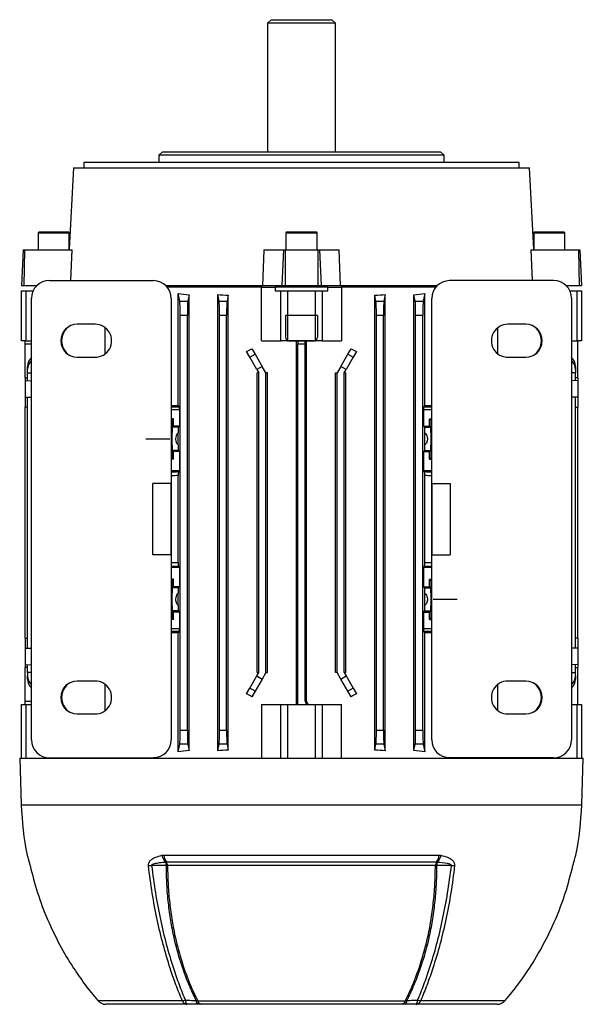
# Model space of a CAD drawing. Units: millimetres. Extents: x -787 to 492, y -492 to 492.
# Drawn here: x -79 to 79, y 216 to 492 of the extents above; entities that cross this region are included whole.
import ezdxf

# ---------------------------------------------------------------- set-up
doc = ezdxf.new("R2010")
doc.units = ezdxf.units.MM
doc.linetypes.add('CENTERX2', pattern=[20.32, 12.7, -2.54, 2.54, -2.54])

msp = doc.modelspace()

# ---------------------------------------------------------------- linework, layer by layer
at = {"color": 7, "linetype": 'Continuous', "lineweight": 25}
for p, q in [((-8.5, 492), (-9.5, 491)), ((-8.5, 492), (8.5, 492)), ((9.5, 491), (8.5, 492)), ((-9.5, 491), (-9.5, 455)), ((9.5, 491), (-9.5, 491)), ((9.5, 455), (9.5, 491)), ((-39, 455), (-40, 454)), ((-40, 454), (-40, 452)), ((40, 454), (-40, 454)), ((-39, 455), (39, 455)), ((40, 454), (39, 455)), ((40, 452), (40, 454)), ((-63.95, 450.5), (-65.14, 427.71)), ((-63.95, 450.5), (63.95, 450.5)), ((-61.03, 452), (-61.05, 450.5)), ((61.03, 452), (-61.03, 452)), ((61.05, 450.5), (61.03, 452)), ((65.14, 427.71), (63.95, 450.5)), ((-73.5, 432.5), (-73.86, 432.29)), ((-73.86, 432.29), (-73.86, 427.5)), ((-73.86, 432.29), (-65.14, 432.29)), ((-73.5, 432.5), (-65.5, 432.5)), ((-65.14, 432.29), (-65.5, 432.5)), ((-65.14, 427.71), (-65.14, 432.29)), ((-4, 432.5), (-4.36, 432.29)), ((-4.36, 432.29), (-4.36, 427.5)), ((-4.36, 432.29), (4.36, 432.29)), ((-4, 432.5), (4, 432.5)), ((4.36, 432.29), (4, 432.5)), ((4.36, 427.5), (4.36, 432.29)), ((65.5, 432.5), (65.14, 432.29)), ((65.14, 432.29), (65.14, 427.71)), ((65.14, 432.29), (69.5, 432.29)), ((65.5, 432.5), (69.5, 432.5)), ((69.5, 432.5), (73.5, 432.5)), ((69.5, 432.29), (73.86, 432.29)), ((73.86, 432.29), (73.5, 432.5)), ((73.86, 427.5), (73.86, 432.29)), ((-77.98, 427.5), (-78.5, 417.5)), ((-77.98, 427.5), (-77.68, 427.5)), ((-77.68, 427.5), (-77.88, 417.5)), ((-77.68, 427.5), (-64.29, 427.5)), ((-64.69, 418.88), (-64.29, 427.5)), ((-10.57, 427.5), (-10.94, 417.5)), ((-10.57, 427.5), (-5.02, 427.5)), ((-5.02, 427.5), (-5.51, 417.5)), ((-5.02, 427.5), (-4.58, 427.5)), ((-4.58, 427.5), (-4.58, 417.5)), ((-4.58, 427.5), (4.58, 427.5)), ((4.58, 427.5), (4.58, 417.5)), ((4.58, 427.5), (5.02, 427.5)), ((5.02, 427.5), (5.51, 417.5)), ((5.02, 427.5), (10.57, 427.5)), ((10.94, 417.5), (10.57, 427.5)), ((64.29, 427.5), (64.69, 418.88)), ((64.29, 427.5), (77.68, 427.5)), ((77.68, 427.5), (77.88, 417.5)), ((77.68, 427.5), (77.98, 427.5)), ((77.98, 427.5), (78.5, 417.5)), ((-78.5, 417.5), (-77.88, 417.5)), ((-77.88, 417.5), (-74.15, 417.5)), ((-70.66, 418.89), (-41.51, 418.85)), ((-38.09, 417.5), (-10.94, 417.5)), ((-10.96, 417), (-37.63, 417)), ((-11.25, 402), (-11.25, 417)), ((-10.96, 417), (-7.37, 417)), ((-10.94, 417.5), (-5.51, 417.5)), ((-7.37, 417), (-7.37, 416)), ((7.37, 417), (-7.37, 417)), ((-5.51, 417.5), (-4.58, 417.5)), ((-4.58, 417.5), (4.58, 417.5)), ((-2.5, 417.5), (-2.5, 417)), ((2.5, 417), (2.5, 417.5)), ((4.58, 417.5), (5.51, 417.5)), ((5.51, 417.5), (10.94, 417.5)), ((7.37, 416), (7.37, 417)), ((7.37, 417), (10.96, 417)), ((10.94, 417.5), (38.09, 417.5)), ((37.63, 417), (10.96, 417)), ((11.25, 417), (11.25, 402)), ((70.66, 418.89), (41.51, 418.85)), ((74.15, 417.5), (77.88, 417.5)), ((77.88, 417.5), (78.5, 417.5)), ((-78.5, 402), (-78.5, 416)), ((-78.5, 416), (-77.27, 416)), ((-77.27, 416), (-77.27, 402)), ((-77.27, 416), (-75.22, 416)), ((-34.54, 383.83), (-34.54, 415.21)), ((-34.12, 413.06), (-34.54, 415.21)), ((-31.52, 414.9), (-31.88, 413.06)), ((-31.52, 287.1), (-31.52, 414.9)), ((-23.49, 287.06), (-23.49, 414.94)), ((-23.12, 413.06), (-23.49, 414.94)), ((-20.55, 414.75), (-20.88, 413.06)), ((-20.55, 287.25), (-20.55, 414.75)), ((-7.37, 416), (-5.76, 416)), ((-5.76, 402), (-5.76, 416)), ((-5.76, 416), (-3.91, 416)), ((-3.91, 416), (-3.91, 402)), ((-3.91, 416), (3.91, 416)), ((3.91, 402), (3.91, 416)), ((3.91, 416), (5.76, 416)), ((5.76, 416), (5.76, 402)), ((5.76, 416), (7.37, 416)), ((20.55, 287.25), (20.55, 414.75)), ((20.88, 413.06), (20.55, 414.75)), ((23.49, 414.94), (23.12, 413.06)), ((23.49, 287.06), (23.49, 414.94)), ((31.52, 287.1), (31.52, 414.9)), ((31.88, 413.06), (31.52, 414.9)), ((34.54, 415.21), (34.12, 413.06)), ((34.54, 383.83), (34.54, 415.21)), ((75.22, 416), (77.27, 416)), ((77.27, 402), (77.27, 416)), ((77.27, 416), (78.5, 416)), ((78.5, 416), (78.5, 402)), ((-75.68, 290.09), (-75.68, 413.91)), ((-36.51, 413.85), (-36.51, 290.15)), ((-34.12, 413.06), (-31.88, 413.06)), ((-23.12, 413.06), (-20.88, 413.06)), ((20.88, 413.06), (23.12, 413.06)), ((31.88, 413.06), (34.12, 413.06)), ((36.51, 290.15), (36.51, 413.85)), ((75.68, 413.91), (75.68, 290.09)), ((-32, 409.12), (-34, 409.12)), ((-34, 292.88), (-34, 409.12)), ((-32, 292.88), (-32, 409.12)), ((-21, 409.12), (-23, 409.12)), ((-23, 292.88), (-23, 409.12)), ((-21, 292.88), (-21, 409.12)), ((23, 409.12), (21, 409.12)), ((21, 292.88), (21, 409.12)), ((23, 292.88), (23, 409.12)), ((34, 409.12), (32, 409.12)), ((32, 292.88), (32, 409.12)), ((34, 292.88), (34, 409.12)), ((-57.86, 406.61), (-62.86, 406.61)), ((62.86, 406.61), (57.86, 406.61)), ((-55.06, 398.33), (-55.06, 405.67)), ((55.06, 398.33), (55.06, 405.67)), ((-77.27, 402), (-78.5, 402)), ((-77.5, 401), (-77.5, 402)), ((-77.5, 391.61), (-77.5, 401)), ((-77.27, 402), (-75.68, 402)), ((-11.25, 402), (-5.76, 402)), ((-3.91, 402), (-5.76, 402)), ((-3.91, 402), (-0.97, 402)), ((-1.44, 300), (-1.44, 402)), ((-1, 300), (-1, 401)), ((1, 401), (-1, 401)), ((-0.97, 402), (0.97, 402)), ((0.97, 402), (3.91, 402)), ((1, 301), (1, 401)), ((1.44, 301), (1.44, 402)), ((5.76, 402), (3.91, 402)), ((5.76, 402), (11.25, 402)), ((75.68, 402), (77.27, 402)), ((78.5, 402), (77.27, 402)), ((77.5, 391.61), (77.5, 402)), ((-14.53, 397.38), (-15.45, 398.97)), ((-14.53, 397.38), (-13.03, 398.24)), ((-13.91, 399.78), (-13.03, 398.24)), ((-13.03, 398.24), (-11.06, 394.83)), ((11.06, 394.83), (13.03, 398.24)), ((13.03, 398.24), (13.91, 399.78)), ((13.03, 398.24), (14.53, 397.38)), ((15.45, 398.97), (14.53, 397.38)), ((-76.85, 393.97), (-76.85, 394.83)), ((-62.86, 397.39), (-57.86, 397.39)), ((-12.56, 393.97), (-14.53, 397.38)), ((-11.06, 394.83), (-12.56, 393.97)), ((-10, 393), (-11.06, 394.83)), ((11.06, 394.83), (10, 393)), ((12.56, 393.97), (11.06, 394.83)), ((14.53, 397.38), (12.56, 393.97)), ((57.86, 397.39), (62.86, 397.39)), ((76.85, 394.83), (76.85, 393.97)), ((-76.85, 393), (-76.85, 393.97)), ((-76.85, 393), (-75.68, 393)), ((-76.85, 390.81), (-76.85, 393)), ((-12.56, 393.97), (-12, 393)), ((-12, 393), (-12.46, 393)), ((-12.46, 309), (-12.46, 393)), ((-12, 309), (-12, 393)), ((-10, 309), (-10, 393)), ((-9.56, 393), (-10, 393)), ((-9.56, 309), (-9.56, 393)), ((9.56, 309), (9.56, 393)), ((9.56, 393), (10, 393)), ((10, 309), (10, 393)), ((12, 393), (12.56, 393.97)), ((12, 309), (12, 393)), ((12, 393), (12.46, 393)), ((12.46, 309), (12.46, 393)), ((76.85, 393), (75.68, 393)), ((76.85, 393.97), (76.85, 393)), ((76.85, 390.81), (76.85, 393)), ((-77.5, 391.61), (-76.85, 391.62)), ((-77.5, 391.61), (-77.5, 390.79)), ((-77.5, 390.79), (-75.68, 390.85)), ((-77.5, 390.79), (-77.5, 386.21)), ((77.5, 390.79), (75.68, 390.85)), ((77.5, 391.61), (76.85, 391.62)), ((77.5, 391.61), (77.5, 390.79)), ((77.5, 390.79), (77.5, 386.21)), ((-77.5, 386.21), (-75.68, 386.15)), ((-77.5, 386.21), (-77.5, 383.39)), ((-76.85, 315.81), (-76.85, 386.19)), ((-34.54, 383.83), (-34.22, 383.5)), ((34.54, 383.83), (34.22, 383.5)), ((77.5, 386.21), (75.68, 386.15)), ((76.85, 315.81), (76.85, 386.19)), ((77.5, 386.21), (77.5, 383.39)), ((-76.85, 383.38), (-77.5, 383.39)), ((-77.5, 318.61), (-77.5, 383.39)), ((-36.51, 383.5), (-34.22, 383.5)), ((-34.21, 382.62), (-34.21, 378.06)), ((34.21, 382.62), (34.21, 378.06)), ((34.22, 383.5), (36.51, 383.5)), ((76.85, 383.38), (77.5, 383.39)), ((77.5, 318.61), (77.5, 383.39)), ((-35.9, 380.16), (-36.51, 380.16)), ((-36.27, 379.7), (-36.51, 379.7)), ((-36.27, 379.7), (-36.34, 375.85)), ((-35.9, 380.16), (-36.27, 379.7)), ((-35.9, 378.06), (-35.9, 380.16)), ((35.9, 380.16), (36.51, 380.16)), ((35.9, 378.06), (35.9, 380.16)), ((35.9, 380.16), (36.27, 379.7)), ((36.27, 379.7), (36.51, 379.7)), ((36.27, 379.7), (36.34, 375.85)), ((-36.34, 375.85), (-36.34, 373.15)), ((-35.9, 378.06), (-36.21, 377.75)), ((-34.52, 377.75), (-36.21, 377.75)), ((-34.21, 378.06), (-35.9, 378.06)), ((-34.62, 372.81), (-34.62, 376.19)), ((-34.21, 378.06), (-34.52, 377.75)), ((34.21, 378.06), (34.52, 377.75)), ((34.21, 378.06), (35.9, 378.06)), ((34.52, 377.75), (36.21, 377.75)), ((34.62, 372.81), (34.62, 376.19)), ((35.9, 378.06), (36.21, 377.75)), ((36.34, 373.15), (36.34, 375.85)), ((-36.34, 373.15), (-36.27, 369.3)), ((36.34, 373.15), (36.27, 369.3)), ((-34.52, 371.25), (-36.21, 371.25)), ((-36.21, 371.25), (-35.9, 370.94)), ((-35.9, 368.84), (-35.9, 370.94)), ((-34.21, 370.94), (-35.9, 370.94)), ((-34.21, 370.94), (-34.52, 371.25)), ((-34.21, 370.94), (-34.21, 365.5)), ((34.21, 370.94), (34.52, 371.25)), ((34.21, 370.94), (34.21, 365.5)), ((34.21, 370.94), (35.9, 370.94)), ((34.52, 371.25), (36.21, 371.25)), ((36.21, 371.25), (35.9, 370.94)), ((35.9, 368.84), (35.9, 370.94)), ((-36.27, 369.3), (-36.51, 369.3)), ((-35.9, 368.84), (-36.51, 368.84)), ((-36.27, 369.3), (-35.9, 368.84)), ((36.27, 369.3), (35.9, 368.84)), ((35.9, 368.84), (36.51, 368.84)), ((36.27, 369.3), (36.51, 369.3)), ((-34.21, 365.5), (-36.51, 365.5)), ((-34.21, 365.5), (-34.5, 365.21)), ((34.21, 365.5), (34.5, 365.21)), ((36.51, 365.5), (34.21, 365.5)), ((-34.54, 339.8), (-34.54, 364.2)), ((34.54, 339.8), (34.54, 364.2)), ((-36.51, 338.5), (-34.21, 338.5)), ((-34.5, 338.79), (-34.21, 338.5)), ((-34.21, 338.5), (-34.21, 333.06)), ((34.5, 338.79), (34.21, 338.5)), ((34.21, 338.5), (34.21, 333.06)), ((34.21, 338.5), (36.51, 338.5)), ((-35.9, 335.16), (-36.51, 335.16)), ((-36.27, 334.7), (-36.51, 334.7)), ((-36.27, 334.7), (-36.34, 330.85)), ((-35.9, 335.16), (-36.27, 334.7)), ((-35.9, 333.06), (-35.9, 335.16)), ((35.9, 335.16), (36.51, 335.16)), ((35.9, 333.06), (35.9, 335.16)), ((35.9, 335.16), (36.27, 334.7)), ((36.27, 334.7), (36.51, 334.7)), ((36.27, 334.7), (36.34, 330.85)), ((-35.9, 333.06), (-36.21, 332.75)), ((-34.52, 332.75), (-36.21, 332.75)), ((-34.21, 333.06), (-35.9, 333.06)), ((-34.21, 333.06), (-34.52, 332.75)), ((34.21, 333.06), (34.52, 332.75)), ((34.21, 333.06), (35.9, 333.06)), ((34.52, 332.75), (36.21, 332.75)), ((35.9, 333.06), (36.21, 332.75)), ((-36.34, 330.85), (-36.34, 328.15)), ((-34.62, 327.81), (-34.62, 331.19)), ((34.62, 327.81), (34.62, 331.19)), ((36.34, 328.15), (36.34, 330.85)), ((-36.34, 328.15), (-36.27, 324.3)), ((-34.52, 326.25), (-36.21, 326.25)), ((-36.21, 326.25), (-35.9, 325.94)), ((-35.9, 323.84), (-35.9, 325.94)), ((-34.21, 325.94), (-35.9, 325.94)), ((-34.21, 325.94), (-34.52, 326.25)), ((-34.21, 325.94), (-34.21, 321.38)), ((34.21, 325.94), (34.52, 326.25)), ((34.21, 325.94), (34.21, 321.38)), ((34.21, 325.94), (35.9, 325.94)), ((34.52, 326.25), (36.21, 326.25)), ((36.21, 326.25), (35.9, 325.94)), ((35.9, 323.84), (35.9, 325.94)), ((36.34, 328.15), (36.27, 324.3)), ((-36.27, 324.3), (-36.51, 324.3)), ((-35.9, 323.84), (-36.51, 323.84)), ((-36.27, 324.3), (-35.9, 323.84)), ((36.27, 324.3), (35.9, 323.84)), ((35.9, 323.84), (36.51, 323.84)), ((36.27, 324.3), (36.51, 324.3)), ((-34.22, 320.5), (-36.51, 320.5)), ((-34.22, 320.5), (-34.54, 320.17)), ((-34.54, 286.79), (-34.54, 320.17)), ((34.22, 320.5), (34.54, 320.17)), ((36.51, 320.5), (34.22, 320.5)), ((34.54, 286.79), (34.54, 320.17)), ((-77.5, 318.61), (-76.85, 318.62)), ((-77.5, 318.61), (-77.5, 315.79)), ((77.5, 318.61), (76.85, 318.62)), ((77.5, 318.61), (77.5, 315.79)), ((-77.5, 315.79), (-75.68, 315.85)), ((-77.5, 315.79), (-77.5, 311.21)), ((77.5, 315.79), (75.68, 315.85)), ((77.5, 315.79), (77.5, 311.21)), ((-77.5, 311.21), (-75.68, 311.15)), ((-77.5, 311.21), (-77.5, 310.39)), ((-76.85, 310.38), (-77.5, 310.39)), ((-77.5, 301), (-77.5, 310.39)), ((-76.85, 309), (-76.85, 311.19)), ((77.5, 311.21), (75.68, 311.15)), ((76.85, 309), (76.85, 311.19)), ((76.85, 310.38), (77.5, 310.39)), ((77.5, 311.21), (77.5, 310.39)), ((77.5, 300), (77.5, 310.39)), ((-76.85, 309), (-76.85, 308.03)), ((-75.68, 309), (-76.85, 309)), ((-76.85, 307.17), (-76.85, 308.03)), ((-57.86, 306.61), (-62.86, 306.61)), ((-14.53, 304.62), (-12.56, 308.03)), ((-11.06, 307.17), (-13.03, 303.76)), ((-12.56, 308.03), (-12, 309)), ((-12.56, 308.03), (-11.06, 307.17)), ((-12.46, 309), (-12, 309)), ((-10, 309), (-11.06, 307.17)), ((-10, 309), (-9.56, 309)), ((10, 309), (9.56, 309)), ((11.06, 307.17), (10, 309)), ((11.06, 307.17), (12.56, 308.03)), ((13.03, 303.76), (11.06, 307.17)), ((12, 309), (12.56, 308.03)), ((12.46, 309), (12, 309)), ((12.56, 308.03), (14.53, 304.62)), ((62.86, 306.61), (57.86, 306.61)), ((75.68, 309), (76.85, 309)), ((76.85, 308.03), (76.85, 309)), ((76.85, 308.03), (76.85, 307.17)), ((-55.06, 298.33), (-55.06, 305.67)), ((-15.45, 303.03), (-14.53, 304.62)), ((-13.03, 303.76), (-14.53, 304.62)), ((-13.03, 303.76), (-13.91, 302.22)), ((14.53, 304.62), (13.03, 303.76)), ((13.91, 302.22), (13.03, 303.76)), ((14.53, 304.62), (15.45, 303.03)), ((55.06, 298.33), (55.06, 305.67)), ((-77.5, 300), (-77.5, 301)), ((1, 301), (1.44, 301)), ((-78.5, 285), (-78.5, 300)), ((-78.5, 300), (-77.27, 300)), ((-77.27, 300), (-75.68, 300)), ((-77.27, 300), (-77.27, 285)), ((-11.25, 300), (-11.25, 285)), ((-11.25, 300), (-5.76, 300)), ((-5.76, 285), (-5.76, 300)), ((-5.76, 300), (-3.91, 300)), ((-3.91, 300), (-3.91, 285)), ((-3.91, 300), (3.91, 300)), ((3.91, 285), (3.91, 300)), ((3.91, 300), (5.76, 300)), ((5.76, 300), (5.76, 285)), ((5.76, 300), (11.25, 300)), ((11.25, 285), (11.25, 300)), ((75.68, 300), (77.27, 300)), ((77.27, 285), (77.27, 300)), ((77.27, 300), (78.5, 300)), ((78.5, 300), (78.5, 285)), ((-62.86, 297.39), (-57.86, 297.39)), ((57.86, 297.39), (62.86, 297.39)), ((-34, 292.88), (-32, 292.88)), ((-23, 292.88), (-21, 292.88)), ((21, 292.88), (23, 292.88)), ((32, 292.88), (34, 292.88)), ((-34.54, 286.79), (-34.12, 288.94)), ((-31.88, 288.94), (-34.12, 288.94)), ((-31.88, 288.94), (-31.52, 287.1)), ((-23.49, 287.06), (-23.12, 288.94)), ((-20.88, 288.94), (-23.12, 288.94)), ((-20.88, 288.94), (-20.55, 287.25)), ((20.55, 287.25), (20.88, 288.94)), ((23.12, 288.94), (20.88, 288.94)), ((23.12, 288.94), (23.49, 287.06)), ((31.52, 287.1), (31.88, 288.94)), ((34.12, 288.94), (31.88, 288.94)), ((34.12, 288.94), (34.54, 286.79)), ((-79, 285), (-78.54, 271.9)), ((-79, 285), (79, 285)), ((-70.66, 285.11), (-41.51, 285.15)), ((-64.02, 285), (-64.02, 285.12)), ((-46.67, 285), (-46.67, 285.14)), ((-45.24, 285.14), (-45.24, 285)), ((70.66, 285.11), (41.51, 285.15)), ((45.24, 285), (45.24, 285.14)), ((46.67, 285), (46.67, 285.14)), ((64.02, 285.12), (64.02, 285)), ((78.54, 271.9), (79, 285)), ((-76.93, 257.82), (-76.89, 257.63)), ((-76.93, 257.82), (-76.92, 257.76)), ((-39.13, 257.76), (-38.59, 257.82)), ((-38.59, 257.82), (38.59, 257.82)), ((38.59, 257.82), (39.13, 257.76)), ((76.92, 257.76), (76.93, 257.82)), ((-37.88, 255.81), (-38.04, 255.79)), ((37.88, 255.81), (-37.88, 255.81)), ((37.54, 254.88), (-37.54, 254.88)), ((38.04, 255.79), (37.88, 255.81)), ((-57.14, 217.07), (-33.45, 217.07)), ((-32.11, 216), (-54.85, 216)), ((-29.11, 217), (29.11, 217)), ((-27.94, 216), (-29.09, 216)), ((27.94, 216), (-27.94, 216)), ((29.09, 216), (27.94, 216)), ((54.85, 216), (32.11, 216)), ((33.45, 217.07), (57.14, 217.07))]:
    msp.add_line(p, q, dxfattribs=at)
at = {"color": 7, "linetype": 'Continuous'}
for p, q in [((4.5, 409.12), (-4.5, 409.12)), ((-4.5, 409.12), (-4.5, 403)), ((4.5, 409.12), (4.5, 403)), ((3.5, 402), (-3.5, 402)), ((-36.51, 362), (-41.71, 362)), ((-41.71, 342), (-41.71, 362)), ((-36.51, 342), (-36.51, 362)), ((36.51, 362), (41.71, 362)), ((36.51, 362), (36.51, 342)), ((41.71, 362), (41.71, 342)), ((-36.51, 342), (-41.71, 342)), ((36.51, 342), (41.71, 342))]:
    msp.add_line(p, q, dxfattribs=at)
at = {"color": 8, "linetype": 'Continuous', "lineweight": 25}
for p, q in [((-75.68, 401), (-77.5, 401)), ((-34.21, 382.62), (-36.51, 382.62)), ((36.51, 382.62), (34.21, 382.62)), ((-36.51, 321.38), (-34.21, 321.38)), ((34.21, 321.38), (36.51, 321.38)), ((-77.5, 301), (-75.68, 301)), ((-78.54, 271.9), (78.54, 271.9)), ((-76.93, 257.82), (-76.89, 257.63))]:
    msp.add_line(p, q, dxfattribs=at)
at = {"color": 7, "linetype": 'CENTERX2'}
for p, q in [((-43.63, 374.5), (-36.9, 374.5)), ((43.63, 329.5), (36.9, 329.5))]:
    msp.add_line(p, q, dxfattribs=at)
at = {"color": 7, "linetype": 'Continuous', "lineweight": 25, "flags": 128}
for points in [[(-37.88, 254.91), (-39.23, 254.91), (-40.58, 254.91), (-42.03, 254.9)], [(42.04, 254.9), (41.16, 254.9), (39.8, 254.91), (37.88, 254.91)], [(-57.14, 217.06), (-57.14, 217.06), (-57.14, 217.07)], [(57.14, 217.07), (57.14, 217.06), (57.14, 217.06)]]:
    msp.add_lwpolyline(points, dxfattribs=at)
at = {"color": 7, "linetype": 'Continuous', "lineweight": 25}
for centre, radius, start, end in [((-62.4, 402), 4.84, 122.407, 237.593), ((62.4, 402), 4.84, 302.407, 57.593), ((-73.57, 394.77), 3.28, 130.0261, 178.8976), ((-73.59, 393.91), 3.26, 129.8666, 179.057), ((73.59, 394.78), 3.26, 0.943, 50.1334), ((73.57, 393.9), 3.28, 1.1024, 49.9739), ((-73.57, 308.1), 3.28, 181.1024, 229.9739), ((-73.59, 307.22), 3.26, 180.943, 230.1334), ((73.59, 308.09), 3.26, 309.8666, 359.057), ((73.57, 307.23), 3.28, 310.0261, 358.8976), ((-62.4, 302), 4.84, 122.407, 237.5929), ((62.4, 302), 4.84, 302.407, 57.593), ((11.32, 275.04), 89.92, 182, 191.0382), ((-11.32, 275.04), 89.92, 348.9618, 358), ((-35.09, 258.71), 4.15, 193.1756, 224.7085), ((-34.86, 258.02), 3.74, 182.9752, 216.1901), ((34.86, 258.02), 3.74, 323.8093, 357.0247), ((35.09, 258.71), 4.15, 315.2905, 346.8236), ((-42.75, 266.33), 11.44, 269.1227, 273.5865), ((-40.81, 254.83), 2.93, 1.5725, 19.1763), ((-39.28, 254.78), 1.74, 3.1794, 36.233), ((-38.16, 249.96), 4.96, 82.8343, 86.75), ((39.28, 254.78), 1.74, 143.7664, 176.8205), ((38.16, 249.96), 4.95, 93.2725, 97.1917), ((40.81, 254.83), 2.93, 160.8237, 178.4258), ((42.75, 266.32), 11.44, 266.4321, 270.9), ((-54.85, 218.98), 2.98, 219.966, 269.9679), ((-54.85, 219), 3, 220.2882, 270), ((-33.25, 220.93), 3.87, 267.1032, 280.3151), ((-31.92, 217.61), 1.63, 199.7306, 263.1105), ((-31.18, 217.02), 1.39, 175.8853, 227.5009), ((-28.16, 217.01), 1.37, 175.9338, 227.411), ((-27.72, 217.44), 1.45, 197.2872, 261.2587), ((27.72, 217.44), 1.45, 278.7414, 342.713), ((28.16, 217.01), 1.37, 312.5912, 4.0652), ((31.18, 217.02), 1.39, 312.5015, 4.1135), ((31.92, 217.61), 1.63, 276.8898, 340.2699), ((33.25, 220.93), 3.87, 259.7115, 272.9259), ((54.85, 218.98), 2.98, 270.0321, 320.0341), ((54.85, 219), 3, 270, 319.7142)]:
    msp.add_arc(centre, radius, start, end, dxfattribs=at)
at = {"color": 7, "linetype": 'Continuous'}
for centre, start, end in [((-3.5, 403), 180, 270), ((3.5, 403), 270, 0)]:
    msp.add_arc(centre, 1, start, end, dxfattribs=at)
at = {"color": 7, "linetype": 'Continuous', "lineweight": 25}
for centre, major_axis, ratio, start_param, end_param in [((-70.65, 413.89), (4.85, -1.38), 0.991946, 1.849768, 3.417523), ((-41.51, 413.85), (0, 5), 0.999392, 4.712389, 6.281967), ((41.51, 413.85), (0, 5), 0.999392, 0.001218, 1.570796), ((70.65, 413.89), (-4.85, -1.38), 0.991946, 2.865662, 4.433417), ((0, 424.92), (65, 0), 0.176327, 4.152117, 4.20611), ((0, 425.63), (65, 0), 0.176327, 4.342659, 4.390743), ((0, 425.63), (65, 0), 0.176327, 5.034035, 5.082119), ((0, 424.92), (65, 0), 0.176327, 5.218668, 5.272661), ((-34.14, 409.12), (0, 4), 0.034921, 4.712389, 6.108652), ((-31.86, 409.12), (0, 4), 0.034921, 0.174533, 1.570796), ((-23.14, 409.12), (0, 4), 0.034921, 4.712389, 6.108652), ((-20.86, 409.12), (0, 4), 0.034921, 0.174533, 1.570796), ((20.86, 409.12), (0, 4), 0.034921, 4.712389, 6.108652), ((23.14, 409.12), (0, 4), 0.034921, 0.174533, 1.570796), ((31.86, 409.12), (0, 4), 0.034921, 4.712389, 6.108652), ((34.14, 409.12), (0, 4), 0.034921, 0.174533, 1.570796), ((-62.86, 402), (4.61, 0), 0.999391, 1.571406, 4.711779), ((-57.85, 402), (4.62, 0), 0.999391, 4.711779, 7.854591), ((57.85, 402), (-4.62, 0), 0.999391, 4.711779, 7.854591), ((62.86, 402), (-4.61, 0), 0.999391, 1.571406, 4.711779), ((-0.97, 401), (0, 1), 0.034921, 0, 1.570796), ((0.97, 401), (0, 1), 0.034921, 4.712389, 6.283185), ((0, 420.74), (64.74, 38.57), 0.151498, 4.382459, 4.406643), ((0, 420.74), (64.74, -38.57), 0.151498, 5.018135, 5.042319), ((0, 385.75), (65, 0), 0.034921, 4.115922, 4.152117), ((0, 385.75), (65, 0), 0.034921, 5.272661, 5.308856), ((-34.35, 382.62), (0, 4), 0.034921, 4.712389, 4.935847), ((34.35, 382.62), (0, 4), 0.034921, 1.347339, 1.570796), ((0, 286.17), (0, 109.57), 0.57735, 0.611998, 0.615258), ((-36.21, 374.5), (0, 3.25), 0.034921, 0.034907, 3.106686), ((-34.52, 374.5), (0, 3.25), 0.034921, 0.034907, 1.024752), ((34.52, 374.5), (0, 3.25), 0.034921, 5.258434, 6.248279), ((36.21, 374.5), (0, 3.25), 0.034921, 3.176499, 6.248279), ((0, 286.17), (0, 109.57), 0.57735, 5.667927, 5.671187), ((0, 462.83), (0, 109.57), 0.57735, 2.526335, 2.529594), ((-34.52, 374.5), (0, 3.25), 0.034921, 2.116841, 3.106686), ((34.52, 374.5), (0, 3.25), 0.034921, 3.176499, 4.166344), ((0, 462.83), (0, 109.57), 0.57735, 3.753591, 3.756851), ((-36.21, 329.5), (0, 3.25), 0.034921, 0.034907, 3.106686), ((-34.52, 329.5), (0, 3.25), 0.034921, 0.034907, 1.024752), ((34.52, 329.5), (0, 3.25), 0.034921, 5.258434, 6.248279), ((36.21, 329.5), (0, 3.25), 0.034921, 3.176499, 6.248279), ((0, 241.17), (0, 109.57), 0.57735, 0.611998, 0.615258), ((0, 241.17), (0, 109.57), 0.57735, 5.667927, 5.671187), ((0, 417.83), (0, 109.57), 0.57735, 2.526335, 2.529594), ((-34.52, 329.5), (0, 3.25), 0.034921, 2.116841, 3.106686), ((34.52, 329.5), (0, 3.25), 0.034921, 3.176499, 4.166344), ((0, 417.83), (0, 109.57), 0.57735, 3.753591, 3.756851), ((0, 318.25), (65, 0), 0.034921, 2.131068, 2.167264), ((-34.35, 321.38), (0, 4), 0.034921, 4.488931, 4.712389), ((34.35, 321.38), (0, 4), 0.034921, 1.570796, 1.794254), ((0, 318.25), (65, 0), 0.034921, 0.974329, 1.010525), ((-62.86, 302), (4.61, 0), 0.999391, 1.571406, 4.711779), ((-57.85, 302), (4.62, 0), 0.999391, 4.711779, 7.854591), ((57.85, 302), (-4.62, 0), 0.999391, 4.711779, 7.854591), ((62.86, 302), (-4.61, 0), 0.999391, 1.571406, 4.711779), ((0, 281.26), (64.74, -38.57), 0.151498, 1.876543, 1.900727), ((2, 301), (1, 0), 0.999391, 3.141593, 4.712389), ((0, 281.26), (64.74, 38.57), 0.151498, 1.240866, 1.26505), ((-34.14, 292.88), (0, 4), 0.034921, 3.316126, 4.712389), ((-31.86, 292.88), (0, 4), 0.034921, 1.570796, 2.96706), ((-23.14, 292.88), (0, 4), 0.034921, 3.316126, 4.712389), ((-20.86, 292.88), (0, 4), 0.034921, 1.570796, 2.96706), ((20.86, 292.88), (0, 4), 0.034921, 3.316126, 4.712389), ((23.14, 292.88), (0, 4), 0.034921, 1.570796, 2.96706), ((31.86, 292.88), (0, 4), 0.034921, 3.316126, 4.712389), ((34.14, 292.88), (0, 4), 0.034921, 1.570796, 2.96706), ((-70.65, 290.11), (4.85, 1.38), 0.991946, 2.865662, 4.433417), ((-41.51, 290.15), (0, -5), 0.999392, 0.001218, 1.570796), ((41.51, 290.15), (0, -5), 0.999392, 4.712389, 6.281967), ((70.65, 290.11), (-4.85, 1.38), 0.991946, 1.849768, 3.417523), ((0, 277.08), (65, 0), 0.176327, 2.077075, 2.131068), ((0, 276.37), (65, 0), 0.176327, 1.892442, 1.940526), ((0, 276.37), (65, 0), 0.176327, 1.201066, 1.249151), ((0, 277.08), (65, 0), 0.176327, 1.010525, 1.064517)]:
    msp.add_ellipse(centre, major_axis=major_axis, ratio=ratio, start_param=start_param, end_param=end_param, dxfattribs=at)
at = {"color": 8, "linetype": 'Continuous', "lineweight": 25}
for centre, major_axis, ratio, start_param, end_param in [((0, 363.25), (66, 0), 0.034921, 2.120867, 2.157012), ((0, 363.25), (66, 0), 0.034921, 0.984581, 1.020726), ((0, 362.25), (65, 0), 0.035458, 2.131068, 2.167264), ((0, 362.25), (65, 0), 0.035458, 0.974329, 1.010525), ((0, 341.75), (65, 0), 0.035458, 4.115922, 4.152117), ((0, 341.75), (65, 0), 0.035458, 5.272661, 5.308856), ((0, 340.75), (66, 0), 0.034921, 4.126174, 4.162319), ((0, 340.75), (66, 0), 0.034921, 5.262459, 5.298604)]:
    msp.add_ellipse(centre, major_axis=major_axis, ratio=ratio, start_param=start_param, end_param=end_param, dxfattribs=at)
at = {"color": 7, "linetype": 'Continuous', "lineweight": 25}
for points, knots in [([(-34.62, 376.19), (-34.75, 376.02), (-35.04, 375.68), (-35.31, 375.02), (-35.36, 374.31), (-35.18, 373.6), (-34.89, 373.12), (-34.67, 372.87), (-34.62, 372.81)], [0, 0, 0, 0, 0.1818684, 0.3684612, 0.5563978, 0.7162018, 0.9329205, 1, 1, 1, 1]), ([(34.62, 376.19), (34.75, 376.02), (35.04, 375.68), (35.31, 375.02), (35.36, 374.31), (35.18, 373.6), (34.89, 373.12), (34.67, 372.87), (34.62, 372.81)], [0, 0, 0, 0, 0.181868, 0.368461, 0.556398, 0.716202, 0.932921, 1, 1, 1, 1]), ([(-34.5, 365.21), (-34.51, 365.19), (-34.52, 365.14), (-34.53, 364.89), (-34.54, 364.58), (-34.54, 364.35), (-34.54, 364.22), (-34.54, 364.2)], [0, 0, 0, 0, 0.299867, 0.579382, 0.773115, 0.967798, 1, 1, 1, 1]), ([(34.54, 364.2), (34.54, 364.3), (34.54, 364.5), (34.54, 364.77), (34.53, 364.99), (34.52, 365.16), (34.51, 365.2), (34.5, 365.21)], [0, 0, 0, 0, 0.17474, 0.34897, 0.535749, 0.753961, 1, 1, 1, 1]), ([(-34.54, 339.8), (-34.54, 339.7), (-34.54, 339.5), (-34.54, 339.23), (-34.53, 339.01), (-34.52, 338.84), (-34.51, 338.8), (-34.5, 338.79)], [0, 0, 0, 0, 0.1747404, 0.3489696, 0.5357491, 0.753961, 1, 1, 1, 1]), ([(34.5, 338.79), (34.51, 338.81), (34.52, 338.86), (34.53, 339.11), (34.54, 339.42), (34.54, 339.65), (34.54, 339.78), (34.54, 339.8)], [0, 0, 0, 0, 0.299867, 0.579382, 0.773115, 0.967798, 1, 1, 1, 1]), ([(-34.62, 331.19), (-34.75, 331.02), (-35.04, 330.68), (-35.31, 330.02), (-35.36, 329.31), (-35.18, 328.6), (-34.89, 328.12), (-34.67, 327.87), (-34.62, 327.81)], [0, 0, 0, 0, 0.181868, 0.368461, 0.556398, 0.716202, 0.932921, 1, 1, 1, 1]), ([(34.62, 331.19), (34.75, 331.02), (35.04, 330.68), (35.31, 330.02), (35.36, 329.31), (35.18, 328.6), (34.89, 328.12), (34.67, 327.87), (34.62, 327.81)], [0, 0, 0, 0, 0.181868, 0.368461, 0.556398, 0.716202, 0.932921, 1, 1, 1, 1]), ([(1.44, 301), (1.45, 300.89), (1.47, 300.66), (1.64, 300.36), (1.9, 300.14), (2.18, 300.02), (2.36, 300), (2.44, 300)], [0, 0, 0, 0, 0.2141788, 0.4283532, 0.6426573, 0.8573015, 1, 1, 1, 1]), ([(-76.92, 257.76), (-76.92, 257.76), (-76.88, 257.62), (-76.79, 257.3), (-76.57, 256.65), (-76.37, 255.94), (-76.22, 255.39), (-76.14, 255.05), (-76.1, 254.88)], [0, 0, 0, 0, 0.0076, 0.372375, 0.678523, 0.829391, 0.914497, 1, 1, 1, 1]), ([(-76.89, 257.63), (-76.89, 257.63), (-76.89, 257.64), (-76.89, 257.62), (-76.88, 257.59), (-76.88, 257.59)], [0, 0, 0, 0, 0.030433, 0.731442, 1, 1, 1, 1]), ([(-42.93, 254.88), (-42.93, 255.05), (-42.94, 255.39), (-42.71, 255.94), (-42.1, 256.64), (-40.86, 257.31), (-39.75, 257.6), (-39.13, 257.76)], [0, 0, 0, 0, 0.085474, 0.170552, 0.321314, 0.627172, 1, 1, 1, 1]), ([(39.13, 257.76), (39.15, 257.76), (39.77, 257.62), (40.87, 257.3), (42.1, 256.65), (42.71, 255.94), (42.94, 255.39), (42.93, 255.05), (42.93, 254.88)], [0, 0, 0, 0, 0.0076, 0.372375, 0.678523, 0.829391, 0.914497, 1, 1, 1, 1]), ([(76.1, 254.88), (76.14, 255.05), (76.22, 255.39), (76.37, 255.94), (76.57, 256.64), (76.79, 257.31), (76.87, 257.6), (76.92, 257.76)], [0, 0, 0, 0, 0.085474, 0.170552, 0.321314, 0.627172, 1, 1, 1, 1]), ([(76.88, 257.61), (76.89, 257.61), (76.89, 257.63), (76.89, 257.63), (76.89, 257.62)], [0, 0, 0, 0, 0.111847, 1, 1, 1, 1]), ([(-76.1, 254.88), (-75.44, 252.32), (-74.11, 247.17), (-71.3, 239.79), (-67.92, 232.73), (-64.33, 226.67), (-60.71, 221.45), (-58.33, 218.53), (-57.14, 217.07)], [0, 0, 0, 0, 0.185943, 0.373365, 0.553696, 0.735373, 0.867422, 1, 1, 1, 1]), ([(-33.45, 217.07), (-34.04, 218.52), (-35.23, 221.43), (-37.03, 226.64), (-38.83, 232.7), (-40.51, 239.75), (-41.92, 247.14), (-42.59, 252.3), (-42.93, 254.88)], [0, 0, 0, 0, 0.1318366, 0.2641976, 0.4446293, 0.6264093, 0.812462, 1, 1, 1, 1]), ([(-38.04, 255.79), (-38.06, 255.79), (-38.68, 255.75), (-39.77, 255.65), (-41.02, 255.46), (-41.71, 255.25), (-41.96, 255.1), (-42.03, 255.01), (-42.04, 254.95), (-42.04, 254.92), (-42.03, 254.9)], [0, 0, 0, 0, 0.010185, 0.440528, 0.77263, 0.906715, 0.961745, 0.975915, 0.990233, 1, 1, 1, 1]), ([(-42.03, 254.9), (-41.7, 252.34), (-41.03, 247.19), (-39.63, 239.82), (-37.95, 232.76), (-36.14, 226.71), (-34.34, 221.49), (-33.15, 218.58), (-32.56, 217.12)], [0, 0, 0, 0, 0.18607, 0.373624, 0.554033, 0.735789, 0.867632, 1, 1, 1, 1]), ([(-29.53, 217.11), (-30.19, 218.5), (-31.81, 221.88), (-33.92, 227.71), (-35.59, 233.81), (-36.67, 239.41), (-37.35, 244.42), (-37.8, 249.59), (-37.85, 253.13), (-37.88, 254.91)], [0, 0, 0, 0, 0.128377, 0.311734, 0.495087, 0.619486, 0.743887, 0.871945, 1, 1, 1, 1]), ([(-37.54, 254.88), (-37.54, 254.78), (-37.54, 252.95), (-37.43, 249.42), (-37, 244.36), (-36.31, 239.41), (-35.23, 233.82), (-33.57, 227.73), (-31.44, 221.87), (-29.8, 218.44), (-29.11, 217)], [0, 0, 0, 0, 0.0072826, 0.1311004, 0.2549215, 0.378743, 0.5025627, 0.6850757, 0.8675916, 1, 1, 1, 1]), ([(29.11, 217), (29.8, 218.45), (31.44, 221.87), (33.57, 227.74), (35.23, 233.82), (36.32, 239.41), (37, 244.41), (37.45, 249.57), (37.51, 253.11), (37.54, 254.88)], [0, 0, 0, 0, 0.13266, 0.315049, 0.497432, 0.621243, 0.745055, 0.872529, 1, 1, 1, 1]), ([(37.88, 254.91), (37.88, 254.81), (37.88, 252.98), (37.77, 249.44), (37.35, 244.37), (36.67, 239.41), (35.59, 233.81), (33.92, 227.71), (31.81, 221.89), (30.19, 218.5), (29.53, 217.11)], [0, 0, 0, 0, 0.0073587, 0.1317503, 0.2561448, 0.3805314, 0.5049169, 0.6881339, 0.871357, 1, 1, 1, 1]), ([(32.56, 217.12), (33.15, 218.58), (34.34, 221.49), (36.14, 226.7), (37.95, 232.76), (39.62, 239.79), (41.03, 247.18), (41.7, 252.32), (42.04, 254.9)], [0, 0, 0, 0, 0.132066, 0.264661, 0.444968, 0.626621, 0.81257, 1, 1, 1, 1]), ([(42.93, 254.88), (42.59, 252.32), (41.93, 247.17), (40.52, 239.79), (38.84, 232.73), (37.03, 226.67), (35.23, 221.45), (34.04, 218.53), (33.45, 217.07)], [0, 0, 0, 0, 0.185943, 0.373365, 0.553696, 0.735373, 0.867422, 1, 1, 1, 1]), ([(42.04, 254.9), (42.04, 254.92), (42.04, 254.96), (42.02, 255.02), (41.95, 255.11), (41.58, 255.32), (40.27, 255.61), (39, 255.71), (38.04, 255.79)], [0, 0, 0, 0, 0.012208, 0.024359, 0.044159, 0.098715, 0.320418, 1, 1, 1, 1]), ([(57.14, 217.07), (58.32, 218.52), (60.7, 221.43), (64.31, 226.64), (67.9, 232.7), (71.28, 239.75), (74.11, 247.14), (75.43, 252.3), (76.1, 254.88)], [0, 0, 0, 0, 0.131837, 0.264198, 0.444629, 0.626409, 0.812462, 1, 1, 1, 1]), ([(-32.56, 217.12), (-32, 217.12), (-30.99, 217.11), (-29.98, 217.11), (-29.53, 217.11)], [0, 0, 0, 0, 0.5556382, 1, 1, 1, 1]), ([(-29.09, 216), (-29.53, 216), (-30.54, 216), (-31.55, 216), (-32.11, 216)], [0, 0, 0, 0, 0.444355, 1, 1, 1, 1]), ([(-29.53, 217.11), (-29.43, 217.07), (-29.29, 217.02), (-29.15, 217.01), (-29.11, 217)], [0, 0, 0, 0, 0.691823, 1, 1, 1, 1]), ([(32.11, 216), (31.67, 216), (30.66, 216), (29.65, 216), (29.09, 216)], [0, 0, 0, 0, 0.444327, 1, 1, 1, 1]), ([(29.11, 217), (29.17, 217.01), (29.31, 217.03), (29.45, 217.08), (29.53, 217.11)], [0, 0, 0, 0, 0.446572, 1, 1, 1, 1]), ([(29.53, 217.11), (30.09, 217.11), (31.1, 217.12), (32.11, 217.12), (32.56, 217.12)], [0, 0, 0, 0, 0.55568, 1, 1, 1, 1])]:
    msp.add_open_spline(points, degree=3, knots=knots, dxfattribs=at)

doc.saveas('drawing.dxf')
